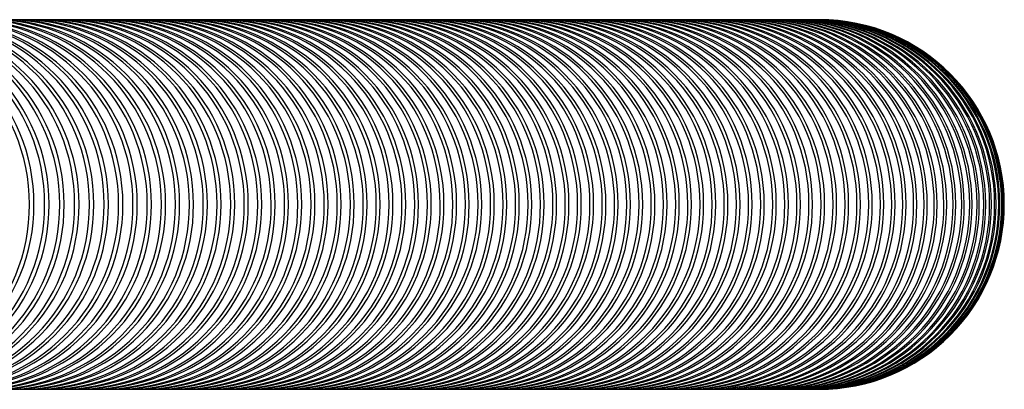
# Model space of a CAD drawing. Extents: x 1.17 to 10.56, y 0.37 to 7.31.
# Drawn here: x 4.12 to 4.27, y 6.82 to 6.87 of the extents above; entities that cross this region are included whole.
import ezdxf

# ---------------------------------------------------------------- set-up
doc = ezdxf.new("R2010")
doc.units = 0
doc.linetypes.add('SLD-SOLID', pattern=[0])
doc.layers.get('0').update_dxf_attribs({"linetype": 'CONTINUOUS'})

msp = doc.modelspace()

# ---------------------------------------------------------------- linework, layer by layer
at = {"color": 7, "linetype": 'SLD-SOLID'}
for p, q in [((4.119368340354465, 6.870464650646004), (4.118765216002054, 6.870464650646004)), ((4.12081130774297, 6.870464650646004), (4.119368340354465, 6.870464650646004)), ((4.121411462875417, 6.870464650646004), (4.120811307742999, 6.870464650646004)), ((4.122845371335827, 6.870464650646004), (4.121411462875417, 6.870464650646004)), ((4.123441135818641, 6.870464650646004), (4.122845371335854, 6.870464650646004)), ((4.12486641414402, 6.870464650646004), (4.123441135818641, 6.870464650646004)), ((4.124927461814801, 6.870464650646004), (4.124866414144047, 6.870464650646004)), ((4.126876271092403, 6.870464650646004), (4.125459222084454, 6.870464650646004)), ((4.128874885788174, 6.870464650646004), (4.127465683710463, 6.870464650646004)), ((4.129460469832507, 6.870464650646004), (4.129363445147169, 6.870464650646004)), ((4.130862189875727, 6.870464650646004), (4.129460469832507, 6.870464650646004)), ((4.131444487747539, 6.870464650646004), (4.130862189875764, 6.870464650646004)), ((4.132839070623904, 6.870464650646004), (4.131444487747539, 6.870464650646004)), ((4.133418651594954, 6.870464650646004), (4.13283907062394, 6.870464650646004)), ((4.134806423469958, 6.870464650646004), (4.133418651594954, 6.870464650646004)), ((4.135383883397678, 6.870464650646004), (4.134806423469995, 6.870464650646004)), ((4.136765152966611, 6.870464650646004), (4.135383883397678, 6.870464650646004)), ((4.137339144099058, 6.870464650646004), (4.136765152966649, 6.870464650646004)), ((4.138714209852889, 6.870464650646004), (4.137339144099058, 6.870464650646004)), ((4.139285344962377, 6.870464650646004), (4.138714209852927, 6.870464650646004)), ((4.140654489466258, 6.870464650646004), (4.139285344962377, 6.870464650646004)), ((4.142586898179879, 6.870464650646004), (4.141223407246688, 6.870464650646004)), ((4.144512354206755, 6.870464650646004), (4.143154263081577, 6.870464650646004)), ((4.145076846431143, 6.870464650646004), (4.144512354206793, 6.870464650646004)), ((4.146429783772963, 6.870464650646004), (4.145076846431143, 6.870464650646004)), ((4.146992082862845, 6.870464650646004), (4.146429783773002, 6.870464650646004)), ((4.148340099695944, 6.870464650646004), (4.146992082862845, 6.870464650646004)), ((4.148899895334321, 6.870464650646004), (4.148340099695981, 6.870464650646004)), ((4.150243215456689, 6.870464650646004), (4.148899895334321, 6.870464650646004)), ((4.150801729958039, 6.870464650646004), (4.150243215456726, 6.870464650646004)), ((4.152140564567847, 6.870464650646004), (4.150801729958039, 6.870464650646004)), ((4.152697005706405, 6.870464650646004), (4.152140564567884, 6.870464650646004)), ((4.154031558853504, 6.870464650646004), (4.152697005706405, 6.870464650646004)), ((4.154337283885312, 6.870464650646004), (4.154031558853541, 6.870464650646004)), ((4.15591662186728, 6.870464650646004), (4.154586155289599, 6.870464650646004)), ((4.157796181772734, 6.870464650646004), (4.156469615527119, 6.870464650646004)), ((4.159670151818514, 6.870464650646004), (4.158347306842286, 6.870464650646004)), ((4.160220190952133, 6.870464650646004), (4.159670151818553, 6.870464650646004)), ((4.161539484894272, 6.870464650646004), (4.160220190952133, 6.870464650646004)), ((4.162088192947093, 6.870464650646004), (4.161539484894312, 6.870464650646004)), ((4.163404099706311, 6.870464650646004), (4.162088192947093, 6.870464650646004)), ((4.163950703335884, 6.870464650646004), (4.163404099706351, 6.870464650646004)), ((4.165263381524942, 6.870464650646004), (4.163950703335884, 6.870464650646004)), ((4.165809223994891, 6.870464650646004), (4.165263381524981, 6.870464650646004)), ((4.16711882363921, 6.870464650646004), (4.165809223994891, 6.870464650646004)), ((4.167663146217643, 6.870464650646004), (4.167118823639249, 6.870464650646004)), ((4.168969812708744, 6.870464650646004), (4.167663146217643, 6.870464650646004)), ((4.17081679297055, 6.870464650646004), (4.169512920390719, 6.870464650646004)), ((4.172659675952574, 6.870464650646004), (4.171358463099486, 6.870464650646004)), ((4.173200229699574, 6.870464650646004), (4.172659675952615, 6.870464650646004)), ((4.174498911411116, 6.870464650646004), (4.173200229699574, 6.870464650646004)), ((4.175038682663738, 6.870464650646004), (4.174498911411156, 6.870464650646004)), ((4.176334956521646, 6.870464650646004), (4.175038682663738, 6.870464650646004)), ((4.176873742799169, 6.870464650646004), (4.176334956521687, 6.870464650646004)), ((4.178167727748169, 6.870464650646004), (4.176873742799169, 6.870464650646004)), ((4.178705326931878, 6.870464650646004), (4.178167727748209, 6.870464650646004)), ((4.179997137727737, 6.870464650646004), (4.178705326931878, 6.870464650646004)), ((4.180012039936585, 6.870464650646004), (4.179997137727777, 6.870464650646004)), ((4.181823649664189, 6.870464650646004), (4.180533902917409, 6.870464650646004)), ((4.183647735012143, 6.870464650646004), (4.182359946609806, 6.870464650646004)), ((4.184183381292226, 6.870464650646004), (4.183647735012182, 6.870464650646004)), ((4.185469313450582, 6.870464650646004), (4.184183381292226, 6.870464650646004)), ((4.18600299923458, 6.870464650646004), (4.18546931345062, 6.870464650646004)), ((4.187287174826794, 6.870464650646004), (4.18600299923458, 6.870464650646004)), ((4.187820966161645, 6.870464650646004), (4.187287174826833, 6.870464650646004)), ((4.189103479330588, 6.870464650646004), (4.187820966161645, 6.870464650646004)), ((4.189636643494008, 6.870464650646004), (4.189103479330627, 6.870464650646004)), ((4.190917585762991, 6.870464650646004), (4.189636643494008, 6.870464650646004)), ((4.19112311224467, 6.870464650646004), (4.190917585763029, 6.870464650646004)), ((4.192729410197491, 6.870464650646004), (4.191449950376307, 6.870464650646004)), ((4.194539441200582, 6.870464650646004), (4.193261378777039, 6.870464650646004)), ((4.195070272112894, 6.870464650646004), (4.194539441200638, 6.870464650646004)), ((4.196347019792223, 6.870464650646004), (4.195070272112894, 6.870464650646004)), ((4.19687770461787, 6.870464650646004), (4.196347019792281, 6.870464650646004)), ((4.198153216652289, 6.870464650646004), (4.19687770461787, 6.870464650646004)), ((4.1986836022387, 6.870464650646004), (4.198153216652346, 6.870464650646004)), ((4.199957955166051, 6.870464650646004), (4.1986836022387, 6.870464650646004)), ((4.200487300206197, 6.870464650646004), (4.199957955166108, 6.870464650646004)), ((4.201760568424667, 6.870464650646004), (4.200487300206197, 6.870464650646004)), ((4.203562147249174, 6.870464650646004), (4.202289892451256, 6.870464650646004)), ((4.204090712260104, 6.870464650646004), (4.203562147249228, 6.870464650646004)), ((4.205362022958617, 6.870464650646004), (4.204090712260104, 6.870464650646004)), ((4.205890870405, 6.870464650646004), (4.205362022958672, 6.870464650646004)), ((4.207161303504961, 6.870464650646004), (4.205890870405, 6.870464650646004)), ((4.207689098034675, 6.870464650646004), (4.207161303505014, 6.870464650646004)), ((4.20895871848586, 6.870464650646004), (4.207689098034675, 6.870464650646004)), ((4.209340675791466, 6.870464650646004), (4.208958718485914, 6.870464650646004)), ((4.210754780377959, 6.870464650646004), (4.209485910442878, 6.870464650646004)), ((4.212548575879957, 6.870464650646004), (4.211282750226697, 6.870464650646004)), ((4.21307562266556, 6.870464650646004), (4.212548575880007, 6.870464650646004)), ((4.214333963938798, 6.870464650646004), (4.21307562266556, 6.870464650646004)), ((4.214857819102913, 6.870464650646004), (4.214333963938846, 6.870464650646004)), ((4.216104327959939, 6.870464650646004), (4.214857819102913, 6.870464650646004)), ((4.21626580554209, 6.870464650646004), (4.216104327959988, 6.870464650646004)), ((4.217853214762113, 6.870464650646004), (4.216622830451496, 6.870464650646004)), ((4.218365474628779, 6.870464650646004), (4.217853214762155, 6.870464650646004)), ((4.219575448262582, 6.870464650646004), (4.218365474628779, 6.870464650646004)), ((4.220079414692878, 6.870464650646004), (4.219575448262624, 6.870464650646004)), ((4.22126467058585, 6.870464650646004), (4.220079414692878, 6.870464650646004)), ((4.221638321390129, 6.870464650646004), (4.221264670585892, 6.870464650646004)), ((4.222914496734843, 6.870464650646004), (4.221758319783399, 6.870464650646004)), ((4.223396365998551, 6.870464650646004), (4.222914496734878, 6.870464650646004)), ((4.224519002947815, 6.870464650646004), (4.223396365998551, 6.870464650646004)), ((4.224986490251281, 6.870464650646004), (4.22451900294785, 6.870464650646004)), ((4.226071013346874, 6.870464650646004), (4.224986490251281, 6.870464650646004)), ((4.226523604071202, 6.870464650646004), (4.226195406913306, 6.870464650646004)), ((4.227565235397979, 6.870464650646004), (4.226523604071202, 6.870464650646004)), ((4.227999194562551, 6.870464650646004), (4.227565235398008, 6.870464650646004)), ((4.228992997112027, 6.870464650646004), (4.227999194562551, 6.870464650646004)), ((4.229408013949584, 6.870464650646004), (4.229038762894732, 6.870464650646004)), ((4.230348738919766, 6.870464650646004), (4.229408013949584, 6.870464650646004)), ((4.230741434791517, 6.870464650646004), (4.230348738919792, 6.870464650646004)), ((4.231623572907998, 6.870464650646004), (4.230741434791517, 6.870464650646004)), ((4.231992275878404, 6.870464650646004), (4.231623572908021, 6.870464650646004)), ((4.232809932230238, 6.870464650646004), (4.231992275878404, 6.870464650646004)), ((4.232820083107715, 6.870464650646004), (4.232809932230264, 6.870464650646004)), ((4.233898768641992, 6.870464650646004), (4.233151895729918, 6.870464650646004)), ((4.234211781900315, 6.870464650646004), (4.233898768642015, 6.870464650646004)), ((4.234881047306517, 6.870464650646004), (4.234211781900315, 6.870464650646004)), ((4.235161920057862, 6.870464650646004), (4.234881047306535, 6.870464650646004)), ((4.235746201518152, 6.870464650646004), (4.235161920057862, 6.870464650646004)), ((4.236483108475428, 6.870464650646004), (4.235991852483317, 6.870464650646004)), ((4.236654755299973, 6.870464650646004), (4.236483108475444, 6.870464650646004)), ((4.237079934778185, 6.870464650646004), (4.236690582555235, 6.870464650646004)), ((4.237245064221054, 6.870464650646004), (4.237079934778199, 6.870464650646004)), ((4.237522803962147, 6.870464650646004), (4.237245064221054, 6.870464650646004)), ((4.237642180480258, 6.870464650646004), (4.237522803962161, 6.870464650646004)), ((4.237797371150993, 6.870464650646004), (4.237642180480258, 6.870464650646004)), ((4.23788668269135, 6.870464650646004), (4.237866129326528, 6.870464650646004)), ((4.118765216002054, 6.815346540409783), (4.119368340354467, 6.815346540409783)), ((4.119368340354467, 6.815346540409783), (4.120811307742972, 6.815346540409783)), ((4.120811307742999, 6.815346540409783), (4.121411462875419, 6.815346540409783)), ((4.121411462875419, 6.815346540409783), (4.122845371335828, 6.815346540409783)), ((4.122845371335854, 6.815346540409783), (4.123441135818643, 6.815346540409783)), ((4.123441135818643, 6.815346540409783), (4.124866414144021, 6.815346540409783)), ((4.124866414144047, 6.815346540409783), (4.124927461814801, 6.815346540409783)), ((4.125459222084456, 6.815346540409783), (4.126876271092404, 6.815346540409783)), ((4.127465683710465, 6.815346540409783), (4.128874885788176, 6.815346540409783)), ((4.129363445147169, 6.815346540409783), (4.129460469832509, 6.815346540409783)), ((4.129460469832509, 6.815346540409783), (4.130862189875729, 6.815346540409783)), ((4.130862189875764, 6.815346540409783), (4.131444487747541, 6.815346540409783)), ((4.131444487747541, 6.815346540409783), (4.132839070623905, 6.815346540409783)), ((4.13283907062394, 6.815346540409783), (4.133418651594955, 6.815346540409783)), ((4.133418651594955, 6.815346540409783), (4.13480642346996, 6.815346540409783)), ((4.134806423469995, 6.815346540409783), (4.135383883397679, 6.815346540409783)), ((4.135383883397679, 6.815346540409783), (4.136765152966613, 6.815346540409783)), ((4.136765152966649, 6.815346540409783), (4.13733914409906, 6.815346540409783)), ((4.13733914409906, 6.815346540409783), (4.138714209852891, 6.815346540409783)), ((4.138714209852927, 6.815346540409783), (4.139285344962378, 6.815346540409783)), ((4.139285344962378, 6.815346540409783), (4.14065448946626, 6.815346540409783)), ((4.14122340724669, 6.815346540409783), (4.142586898179879, 6.815346540409783)), ((4.143154263081578, 6.815346540409783), (4.144512354206757, 6.815346540409783)), ((4.144512354206793, 6.815346540409783), (4.145076846431145, 6.815346540409783)), ((4.145076846431145, 6.815346540409783), (4.146429783772965, 6.815346540409783)), ((4.146429783773002, 6.815346540409783), (4.146992082862846, 6.815346540409783)), ((4.146992082862846, 6.815346540409783), (4.148340099695946, 6.815346540409783)), ((4.148340099695981, 6.815346540409783), (4.148899895334323, 6.815346540409783)), ((4.148899895334323, 6.815346540409783), (4.150243215456691, 6.815346540409783)), ((4.150243215456726, 6.815346540409783), (4.150801729958041, 6.815346540409783)), ((4.150801729958041, 6.815346540409783), (4.15214056456785, 6.815346540409783)), ((4.152140564567884, 6.815346540409783), (4.152697005706407, 6.815346540409783)), ((4.152697005706407, 6.815346540409783), (4.154031558853506, 6.815346540409783)), ((4.154031558853541, 6.815346540409783), (4.154337283885311, 6.815346540409783)), ((4.154586155289602, 6.815346540409783), (4.155916621867282, 6.815346540409783)), ((4.156469615527122, 6.815346540409783), (4.157796181772736, 6.815346540409783)), ((4.158347306842288, 6.815346540409783), (4.159670151818515, 6.815346540409783)), ((4.159670151818553, 6.815346540409783), (4.160220190952136, 6.815346540409783)), ((4.160220190952136, 6.815346540409783), (4.161539484894273, 6.815346540409783)), ((4.161539484894312, 6.815346540409783), (4.162088192947095, 6.815346540409783)), ((4.162088192947095, 6.815346540409783), (4.163404099706312, 6.815346540409783)), ((4.163404099706351, 6.815346540409783), (4.163950703335886, 6.815346540409783)), ((4.163950703335886, 6.815346540409783), (4.165263381524944, 6.815346540409783)), ((4.165263381524981, 6.815346540409783), (4.165809223994892, 6.815346540409783)), ((4.165809223994892, 6.815346540409783), (4.167118823639211, 6.815346540409783)), ((4.167118823639249, 6.815346540409783), (4.167663146217644, 6.815346540409783)), ((4.167663146217644, 6.815346540409783), (4.168969812708746, 6.815346540409783)), ((4.169512920390721, 6.815346540409783), (4.170816792970552, 6.815346540409783)), ((4.171358463099487, 6.815346540409783), (4.172659675952576, 6.815346540409783)), ((4.172659675952615, 6.815346540409783), (4.173200229699576, 6.815346540409783)), ((4.173200229699576, 6.815346540409783), (4.174498911411118, 6.815346540409783)), ((4.174498911411156, 6.815346540409783), (4.17503868266374, 6.815346540409783)), ((4.17503868266374, 6.815346540409783), (4.176334956521647, 6.815346540409783)), ((4.176334956521687, 6.815346540409783), (4.176873742799171, 6.815346540409783)), ((4.176873742799171, 6.815346540409783), (4.178167727748171, 6.815346540409783)), ((4.178167727748209, 6.815346540409783), (4.17870532693188, 6.815346540409783)), ((4.17870532693188, 6.815346540409783), (4.179997137727738, 6.815346540409783)), ((4.179997137727777, 6.815346540409783), (4.180012039936585, 6.815346540409783)), ((4.180533902917411, 6.815346540409783), (4.181823649664191, 6.815346540409783)), ((4.182359946609808, 6.815346540409783), (4.183647735012145, 6.815346540409783)), ((4.183647735012182, 6.815346540409783), (4.184183381292228, 6.815346540409783)), ((4.184183381292228, 6.815346540409783), (4.185469313450584, 6.815346540409783)), ((4.18546931345062, 6.815346540409783), (4.186002999234582, 6.815346540409783)), ((4.186002999234582, 6.815346540409783), (4.187287174826796, 6.815346540409783)), ((4.187287174826833, 6.815346540409783), (4.187820966161646, 6.815346540409783)), ((4.187820966161646, 6.815346540409783), (4.18910347933059, 6.815346540409783)), ((4.189103479330626, 6.815346540409783), (4.189636643494009, 6.815346540409783)), ((4.189636643494009, 6.815346540409783), (4.190917585762993, 6.815346540409783)), ((4.190917585763029, 6.815346540409783), (4.19112311224467, 6.815346540409783)), ((4.191449950376309, 6.815346540409783), (4.192729410197493, 6.815346540409783)), ((4.193261378777041, 6.815346540409783), (4.194539441200583, 6.815346540409783)), ((4.194539441200638, 6.815346540409783), (4.195070272112896, 6.815346540409783)), ((4.195070272112896, 6.815346540409783), (4.196347019792226, 6.815346540409783)), ((4.196347019792281, 6.815346540409783), (4.196877704617872, 6.815346540409783)), ((4.196877704617872, 6.815346540409783), (4.19815321665229, 6.815346540409783)), ((4.198153216652346, 6.815346540409783), (4.198683602238702, 6.815346540409783)), ((4.198683602238702, 6.815346540409783), (4.199957955166052, 6.815346540409783)), ((4.199957955166107, 6.815346540409783), (4.200487300206198, 6.815346540409783)), ((4.200487300206198, 6.815346540409783), (4.201760568424669, 6.815346540409783)), ((4.202289892451257, 6.815346540409783), (4.203562147249175, 6.815346540409783)), ((4.203562147249228, 6.815346540409783), (4.204090712260107, 6.815346540409783)), ((4.204090712260107, 6.815346540409783), (4.205362022958619, 6.815346540409783)), ((4.205362022958671, 6.815346540409783), (4.205890870405002, 6.815346540409783)), ((4.205890870405002, 6.815346540409783), (4.207161303504962, 6.815346540409783)), ((4.207161303505014, 6.815346540409783), (4.207689098034677, 6.815346540409783)), ((4.207689098034677, 6.815346540409783), (4.208958718485862, 6.815346540409783)), ((4.208958718485914, 6.815346540409783), (4.209340675791466, 6.815346540409783)), ((4.20948591044288, 6.815346540409783), (4.210754780377961, 6.815346540409783)), ((4.211282750226698, 6.815346540409783), (4.212548575879959, 6.815346540409783)), ((4.212548575880006, 6.815346540409783), (4.213075622665562, 6.815346540409783)), ((4.213075622665562, 6.815346540409783), (4.214333963938799, 6.815346540409783)), ((4.214333963938846, 6.815346540409783), (4.214857819102916, 6.815346540409783)), ((4.214857819102916, 6.815346540409783), (4.216104327959941, 6.815346540409783)), ((4.216104327959987, 6.815346540409783), (4.216265805542089, 6.815346540409783)), ((4.216622830451498, 6.815346540409783), (4.217853214762115, 6.815346540409783)), ((4.217853214762155, 6.815346540409783), (4.218365474628782, 6.815346540409783)), ((4.218365474628782, 6.815346540409783), (4.219575448262584, 6.815346540409783)), ((4.219575448262624, 6.815346540409783), (4.220079414692881, 6.815346540409783)), ((4.220079414692881, 6.815346540409783), (4.221264670585852, 6.815346540409783)), ((4.221264670585891, 6.815346540409783), (4.221638321390129, 6.815346540409783)), ((4.221758319783402, 6.815346540409783), (4.222914496734846, 6.815346540409783)), ((4.222914496734878, 6.815346540409783), (4.223396365998553, 6.815346540409783)), ((4.223396365998553, 6.815346540409783), (4.224519002947817, 6.815346540409783)), ((4.224519002947849, 6.815346540409783), (4.224986490251283, 6.815346540409783)), ((4.224986490251283, 6.815346540409783), (4.226071013346876, 6.815346540409783)), ((4.226195406913305, 6.815346540409783), (4.226523604071205, 6.815346540409783)), ((4.226523604071205, 6.815346540409783), (4.22756523539798, 6.815346540409783)), ((4.227565235398007, 6.815346540409783), (4.227999194562553, 6.815346540409783)), ((4.227999194562553, 6.815346540409783), (4.228992997112028, 6.815346540409783)), ((4.229038762894731, 6.815346540409783), (4.229408013949587, 6.815346540409783)), ((4.229408013949587, 6.815346540409783), (4.230348738919768, 6.815346540409783)), ((4.23034873891979, 6.815346540409783), (4.230741434791519, 6.815346540409783)), ((4.230741434791519, 6.815346540409783), (4.231623572908001, 6.815346540409783)), ((4.23162357290802, 6.815346540409783), (4.231992275878407, 6.815346540409783)), ((4.231992275878407, 6.815346540409783), (4.232809932230241, 6.815346540409783)), ((4.232809932230262, 6.815346540409783), (4.232820083107713, 6.815346540409783)), ((4.233151895729922, 6.815346540409783), (4.233898768641995, 6.815346540409783)), ((4.233898768642012, 6.815346540409783), (4.234211781900319, 6.815346540409783)), ((4.234211781900319, 6.815346540409783), (4.23488104730652, 6.815346540409783)), ((4.234881047306532, 6.815346540409783), (4.235161920057865, 6.815346540409783)), ((4.235161920057865, 6.815346540409783), (4.235746201518157, 6.815346540409783)), ((4.235991852483322, 6.815346540409783), (4.236483108475433, 6.815346540409783)), ((4.23648310847544, 6.815346540409783), (4.23665475529997, 6.815346540409783)), ((4.236690582555241, 6.815346540409783), (4.23707993477819, 6.815346540409783)), ((4.237079934778194, 6.815346540409783), (4.237245064221062, 6.815346540409783)), ((4.237245064221062, 6.815346540409783), (4.237522803962155, 6.815346540409783)), ((4.237522803962153, 6.815346540409783), (4.237642180480273, 6.815346540409783)), ((4.237642180480273, 6.815346540409783), (4.237797371151007, 6.815346540409783)), ((4.237866129326639, 6.815346540409783), (4.237886682691461, 6.815346540409783))]:
    msp.add_line(p, q, dxfattribs=at)
for centre, radius, start, end in [((4.092758906181324, 6.843015188025698), 0.02744986718100755, 359.7712482821617, 89.68892874088205), ((4.093474743221514, 6.843051840237656), 0.02741085187299462, 359.6943092306071, 90.92856643948531), ((4.09502917973195, 6.843012795761727), 0.02745224178140469, 359.7762610201204, 89.69580856243638), ((4.095696164192029, 6.843010556715161), 0.0274544646606763, 359.7809519228537, 89.70224408548033), ((4.097275415912699, 6.843010556715161), 0.02745446466067631, 359.7809519228537, 89.70224408547848), ((4.097934282744862, 6.843008459503867), 0.02745654704844648, 359.7853449866103, 89.70826872938333), ((4.099497677479477, 6.843008459503871), 0.02745654704844326, 359.7853449866028, 89.70826872938517), ((4.100150343184548, 6.843006491387103), 0.02745850153500113, 359.789467028832, 89.71391969996704), ((4.101698709315553, 6.843006491387101), 0.02745850153500381, 359.7894670288376, 89.71391969996337), ((4.102345341282818, 6.843004642473461), 0.02746033789139488, 359.7933388772477, 89.71922591813919), ((4.103879454936046, 6.843004642473461), 0.02746033789139488, 359.7933388772477, 89.71922591813733), ((4.104519340597059, 6.843002904493647), 0.02746206428568658, 359.7969779454421, 89.72421156850142), ((4.106039935112808, 6.843002904493647), 0.02746206428568569, 359.7969779454421, 89.72421156850697), ((4.106674219023358, 6.843001268495061), 0.0274636895716461, 359.8004030629186, 89.72890272614889), ((4.108181976924777, 6.843001268495061), 0.0274636895716461, 359.8004030629186, 89.72890272614889), ((4.108810933754629, 6.8429997270383), 0.02746522110599937, 359.8036298778219, 89.73332106458889), ((4.110306496041352, 6.842999727038298), 0.02746522110600069, 359.8036298778256, 89.7333210645889), ((4.110930433602704, 6.842998273335578), 0.02746666560318908, 359.8066726632351, 89.73748633800567), ((4.112414402735126, 6.842998273335579), 0.02746666560318819, 359.8066726632332, 89.73748633800936), ((4.113032728758898, 6.842996901778126), 0.02746802861044597, 359.8095432151316, 89.74141487894131), ((4.11450567618287, 6.842996901778125), 0.02746802861044685, 359.8095432151335, 89.74141487893948), ((4.115119681171866, 6.842995606046234), 0.02746931638527422, 359.8122548093505, 89.74512501841785), ((4.116582139913619, 6.842995606046237), 0.02746931638527066, 359.8122548093431, 89.74512501841967), ((4.11719222545248, 6.842994380945939), 0.02747053406978701, 359.814818358466, 89.74863182952203), ((4.118644697600903, 6.84299438094594), 0.02747053406978612, 359.8148183584641, 89.74863182952573), ((4.119249406012359, 6.842993222750986), 0.02747168534999049, 359.8172416980079, 89.75194615676634), ((4.120692373400862, 6.842993222750988), 0.02747168534998962, 359.8172416980042, 89.75194615676261), ((4.121294028317078, 6.842992125959804), 0.02747277567901276, 359.8195363729081, 89.7550839007717), ((4.122727936777486, 6.842992125959803), 0.02747277567901365, 359.81953637291, 89.75508390076985), ((4.123325121005405, 6.8429910875085), 0.02747380808892865, 359.8217088231694, 89.7580539656291), ((4.124750399330783, 6.8429910875085), 0.02747380808892865, 359.8217088231694, 89.7580539656291), ((4.125344552858775, 6.842990103125911), 0.02747478681382579, 359.8237680106235, 89.7608686905608), ((4.126761601866725, 6.842990103125914), 0.0274747868138223, 359.823768010616, 89.76086869056446), ((4.127352290078476, 6.842989169793065), 0.02747571484449466, 359.8257202740172, 89.76353681720369), ((4.128761492156187, 6.842989169793067), 0.02747571484449356, 359.8257202740134, 89.76353681720553), ((4.129348285689378, 6.84298828468859), 0.02747659497659239, 359.8275715358878, 89.76606650877922), ((4.130750005732597, 6.84298828468859), 0.02747659497659239, 359.8275715358878, 89.76606650877922), ((4.131333451172527, 6.842987444772146), 0.02747743022473823, 359.8293281741062, 89.76846654201887), ((4.132728034048892, 6.842987444772149), 0.02747743022473603, 359.8293281741006, 89.76846654201886), ((4.13330870452748, 6.842986647237634), 0.02747822337175461, 359.8309960741719, 89.77074501281376), ((4.134696476402486, 6.842986647237634), 0.0274782233717546, 359.8309960741719, 89.77074501281932), ((4.135274971341528, 6.84298588949298), 0.02747897698861624, 359.8325806718191, 89.77290939550545), ((4.136656240910463, 6.84298588949298), 0.02747897698861623, 359.8325806718191, 89.7729093955073), ((4.13723121488453, 6.842985169850299), 0.02747969274786225, 359.8340855101556, 89.7749645734425), ((4.138606280638361, 6.842985169850298), 0.02747969274786314, 359.8340855101574, 89.77496457344066), ((4.13917834958386, 6.842984486006686), 0.02748037293442446, 359.8355154168362, 89.77691717933669), ((4.140547494087741, 6.842984486006689), 0.02748037293442179, 359.8355154168307, 89.77691717933668), ((4.14111729962532, 6.842983835831276), 0.02748101966282657, 359.8368748582524, 89.77877334754083), ((4.142480790558508, 6.842983835831276), 0.02748101966282668, 359.8368748582524, 89.77877334753713), ((4.143048999847504, 6.842983217351121), 0.02748163489113285, 359.8381679692591, 89.78053875530541), ((4.144407090972683, 6.842983217351123), 0.02748163489113142, 359.8381679692553, 89.78053875530537), ((4.144972385903613, 6.842982629339036), 0.02748221983607683, 359.8393973243634, 89.78221694598656), ((4.146325323245432, 6.842982629339033), 0.02748221983607936, 359.839397324369, 89.78221694598659), ((4.14688838578539, 6.842982070028189), 0.02748277625165602, 359.8405666253737, 89.78381299869227), ((4.148236402618491, 6.842982070028191), 0.02748277625165335, 359.8405666253681, 89.78381299869596), ((4.148796924319825, 6.842981538057257), 0.02748330548888899, 359.8416787253984, 89.78533083110827), ((4.15014024444219, 6.842981538057255), 0.02748330548889078, 359.8416787254021, 89.78533083110459), ((4.150699449929566, 6.842981031740938), 0.0274838092214877, 359.8427371540072, 89.78677528136183), ((4.152038284539375, 6.842981031740941), 0.02748380922148502, 359.8427371540016, 89.78677528136551), ((4.152595383018354, 6.842980550037066), 0.02748428848365788, 359.8437440955711, 89.78814934938792), ((4.153929936165453, 6.842980550037069), 0.0274842884836561, 359.8437440955655, 89.78814934938976), ((4.154485158004886, 6.842980091699636), 0.02748474451269083, 359.8447021599547, 89.78945661370197), ((4.155815624582567, 6.842980091699636), 0.02748474451269078, 359.8447021599547, 89.78945661370197), ((4.156369213309279, 6.842979655561042), 0.02748517846814448, 359.8456137925476, 89.79070042647525), ((4.157695779554896, 6.842979655561044), 0.02748517846814181, 359.8456137925421, 89.79070042647894), ((4.158247470701784, 6.842979240639007), 0.02748559132541402, 359.8464810508345, 89.79188360890961), ((4.159570315678013, 6.842979240639011), 0.02748559132541083, 359.8464810508271, 89.79188360891142), ((4.160120893472404, 6.84297884578504), 0.02748598422550136, 359.8473063392502, 89.7930094540067), ((4.161440187414542, 6.842978845785038), 0.02748598422550265, 359.8473063392539, 89.79300945400671), ((4.161989407889943, 6.842978470139388), 0.02748635802229488, 359.8480914582892, 89.79408042945289), ((4.16330531464916, 6.842978470139388), 0.02748635802229553, 359.8480914582892, 89.79408042945104), ((4.163852405448835, 6.842978112983133), 0.02748671342971119, 359.8488379137448, 89.79509859976567), ((4.165165083637891, 6.842978112983133), 0.02748671342971119, 359.8488379137448, 89.79509859976567), ((4.165711389497537, 6.842977773240388), 0.0274870515170363, 359.8495479571221, 89.79606704549894), ((4.167020989141856, 6.842977773240389), 0.02748705151703542, 359.8495479571202, 89.79606704549894), ((4.167565752187897, 6.842977450284888), 0.02748737290628506, 359.8502228999224, 89.79698756403187), ((4.168872418678998, 6.842977450284888), 0.02748737290628506, 359.8502228999224, 89.79698756403187), ((4.169415944977581, 6.842977143334048), 0.02748767837514807, 359.8508643800641, 89.79786239706418), ((4.170719817557409, 6.842977143334047), 0.02748767837514946, 359.850864380066, 89.79786239705864), ((4.171261885344744, 6.842976851735735), 0.02748796857161546, 359.8514737625918, 89.7986934133246), ((4.172563098197832, 6.842976851735736), 0.02748796857161368, 359.8514737625881, 89.79869341332457), ((4.173104029605696, 6.842976574787767), 0.02748824419358704, 359.8520525169085, 89.79948262311154), ((4.174402711317238, 6.842976574787767), 0.02748824419358704, 359.8520525169085, 89.79948262311154), ((4.174942841136224, 6.842976311829983), 0.02748850589724262, 359.8526020243924, 89.80023191596712), ((4.176239114994132, 6.842976311829985), 0.02748850589724084, 359.8526020243887, 89.8002319159671), ((4.176778241493316, 6.842976062314392), 0.02748875422721537, 359.8531234318284, 89.8009428609487), ((4.178072226442315, 6.842976062314392), 0.02748875422721538, 359.8531234318284, 89.80094286094686), ((4.178610148220102, 6.842975825716779), 0.02748898970454814, 359.8536178361467, 89.80161695862012), ((4.17990195901596, 6.842975825716778), 0.02748898970454952, 359.8536178361504, 89.80161695862013), ((4.180439029948663, 6.842975601469157), 0.0274892128939208, 359.8540864255961, 89.80225583348108), ((4.181728776695441, 6.842975601469155), 0.02748921289392257, 359.8540864255997, 89.8022558334774), ((4.182265363263373, 6.842975389037277), 0.02748942432650163, 359.854530317775, 89.8028610132852), ((4.183553151665708, 6.842975389037274), 0.02748942432650408, 359.8545303177806, 89.8028610132815), ((4.184089072052249, 6.842975187978762), 0.02748962444207792, 359.8549504381803, 89.80343376343372), ((4.185375004210605, 6.842975187978761), 0.02748962444207792, 359.8549504381821, 89.80343376343374), ((4.185908949009041, 6.842974997983899), 0.02748981354844191, 359.855347434996, 89.80397497093558), ((4.187193124601254, 6.842974997983899), 0.02748981354844264, 359.855347434996, 89.80397497093558), ((4.187727160734791, 6.842974818410983), 0.02748999228387828, 359.855722649997, 89.80448646799367), ((4.189009673903733, 6.842974818410983), 0.02748999228387882, 359.855722649997, 89.80448646798997), ((4.189543069090283, 6.842974648938062), 0.02749016096845685, 359.8560767567355, 89.80496917551132), ((4.190824011359266, 6.842974648938062), 0.02749016096845686, 359.8560767567355, 89.80496917550947), ((4.191356593721689, 6.842974489198092), 0.0274903199671674, 359.8564105228979, 89.8054241424489), ((4.192636053542872, 6.842974489198092), 0.02749031996716783, 359.856410522898, 89.80542414244707), ((4.193168227142587, 6.842974338791993), 0.02749046967692202, 359.856724783023, 89.80585250864193), ((4.194446289566129, 6.842974338791993), 0.02749046967692202, 359.856724783023, 89.80585250864193), ((4.194977313162642, 6.842974197432199), 0.0274906103836712, 359.8570201385855, 89.80625509601666), ((4.196254060841969, 6.842974197432198), 0.02749061038367341, 359.8570201385892, 89.80625509601111), ((4.196784926574241, 6.842974064709693), 0.02749074249428433, 359.8572974447465, 89.80663307202029), ((4.19806043860866, 6.842974064709693), 0.02749074249428433, 359.8572974447465, 89.80663307201844), ((4.198590993733052, 6.842973940325055), 0.02749086630656905, 359.8575573276173, 89.80698729175016), ((4.1998653466604, 6.842973940325055), 0.02749086630657137, 359.8575573276173, 89.80698729174645), ((4.200394850213688, 6.842973824026568), 0.0274909820708732, 359.857800313584, 89.80731847414948), ((4.20166811843216, 6.842973824026568), 0.02749098207087234, 359.8578003135839, 89.80731847415133), ((4.202197590429382, 6.84297371546084), 0.02749109013877308, 359.8580271414165, 89.80762762753177), ((4.2034698452273, 6.84297371546084), 0.02749109013877308, 359.8580271414165, 89.80762762753362), ((4.203998547978706, 6.842973614399123), 0.02749119073779945, 359.858238289416, 89.8079154049866), ((4.205269858677219, 6.842973614399123), 0.02749119073779945, 359.858238289416, 89.8079154049866), ((4.205798834068001, 6.842973520523316), 0.02749128418444536, 359.8584344225308, 89.80818271388702), ((4.207069267167963, 6.842973520523317), 0.02749128418444387, 359.8584344225289, 89.8081827138907), ((4.207597180092468, 6.842973433652927), 0.02749137065823678, 359.8586159181584, 89.80843006958143), ((4.20886680054365, 6.842973433652925), 0.02749137065823857, 359.8586159181621, 89.80843006957589), ((4.209394101774484, 6.842973353473756), 0.02749145047181855, 359.8587834330177, 89.8086583679465), ((4.210662971709564, 6.842973353473757), 0.02749145047181766, 359.8587834330158, 89.80865836794463), ((4.211191384122243, 6.842973028733086), 0.02749177373629938, 359.8594618896584, 89.80958297328948), ((4.212457209775504, 6.842973028733086), 0.02749177373629938, 359.8594618896584, 89.80958297328948), ((4.212985339982105, 6.842972233673058), 0.02749256521274875, 359.8611228824371, 89.8118463670487), ((4.214243681255343, 6.842972233673059), 0.02749256521274806, 359.8611228824353, 89.8118463670487), ((4.214769235844076, 6.842970986343538), 0.02749380700758721, 359.8637285376092, 89.81539640369456), ((4.216015744701102, 6.842970986343538), 0.02749380700758721, 359.8637285376092, 89.81539640369641), ((4.216536536645358, 6.842969305525117), 0.02749548053658411, 359.8672393735654, 89.82017848345403), ((4.217766920955974, 6.842969305525116), 0.027495480536585, 359.8672393735674, 89.82017848345217), ((4.218282035166013, 6.842967209304661), 0.02749756793726619, 359.8716172888188, 89.82613966404318), ((4.219492008799815, 6.842967209304661), 0.02749756793726684, 359.8716172888188, 89.82613966404318), ((4.219999366631947, 6.842964717683973), 0.02750004946556066, 359.8768201259848, 89.83322129898035), ((4.221184622524919, 6.842964717683973), 0.02750004946556018, 359.8768201259848, 89.8332212989822), ((4.221682170091801, 6.842961852276972), 0.02750290379038517, 359.8828023192174, 89.84135996878052), ((4.222838347043247, 6.842961852276974), 0.0275029037903825, 359.8828023192119, 89.8413599687842), ((4.223324590187867, 6.842958635670262), 0.02750610862359049, 359.8895162442856, 89.85048936771975), ((4.224447227137133, 6.842958635670263), 0.0275061086235887, 359.889516244282, 89.85048936772344), ((4.224919525701755, 6.842955095348742), 0.02750963680065646, 359.8969040423078, 89.86052924351678), ((4.22600404879735, 6.842955095348745), 0.0275096368006538, 359.8969040423023, 89.86052924352047), ((4.226461851891318, 6.842951257438816), 0.02751346250665371, 359.9049106966903, 89.87140323563317), ((4.227503483218094, 6.842951257438818), 0.02751346250665301, 359.9049106966866, 89.87140323563317), ((4.227943002914841, 6.842947160379102), 0.02751754763946806, 359.9134555343693, 89.8830002390313), ((4.228936805464316, 6.842947160379099), 0.02751754763946983, 359.9134555343749, 89.88300023902764), ((4.229357682900218, 6.842942839102787), 0.02752185756512215, 359.9224652514229, 89.89521934307089), ((4.230298407870398, 6.842942839102787), 0.02752185756512215, 359.9224652514229, 89.8952193430672), ((4.230697194642485, 6.842938344614602), 0.02752634158265828, 359.9318331174396, 89.90791457305802), ((4.231579332758966, 6.842938344614602), 0.0275263415826587, 359.9318331174396, 89.90791457305617), ((4.231954282008399, 6.842933731870706), 0.02753094499188544, 359.9414442920431, 89.92092937270077), ((4.232771938360234, 6.842933731870706), 0.02753094499188543, 359.9414442920431, 89.92092937270262), ((4.233120207923545, 6.842929071275635), 0.02753559760344703, 359.9511519071119, 89.93406433392038), ((4.233867080835618, 6.842929071275635), 0.02753559760344703, 359.9511519071119, 89.93406433392038), ((4.234186347364368, 6.842924446023442), 0.02754021636749042, 359.9607826639191, 89.94708495560813), ((4.234855612770572, 6.842924446023445), 0.02754021636748776, 359.9607826639136, 89.94708495561369), ((4.235142542235168, 6.842919962664763), 0.02754469479743634, 359.9701148860163, 89.95969214554636), ((4.235726823695459, 6.842919962664765), 0.02754469479743456, 359.9701148860127, 89.95969214555005), ((4.235978158795622, 6.842915751973304), 0.02754890207604985, 359.9788767817878, 89.97152007939954), ((4.236469414787735, 6.842915751973305), 0.02754890207604807, 359.978876781784, 89.97152007940322), ((4.236681983512018, 6.842911975390621), 0.02755267659724095, 359.9867330779958, 89.98211829290327), ((4.237071335734967, 6.842911975390621), 0.02755267659724151, 359.9867330779958, 89.98211829289956), ((4.237240689756789, 6.842908841928195), 0.02755580906503079, 359.9932498793302, 89.99090433741533), ((4.237518429497881, 6.842908841928192), 0.02755580906503287, 359.9932498793357, 89.99090433741348), ((4.237640814962281, 6.842906609106039), 0.02755804157379635, 359.9978926750002, 89.997160958722), ((4.237796005633014, 6.842906609106039), 0.02755804157379635, 359.9978926750002, 89.99716095872016), ((4.237866105377152, 6.842905613306264), 0.02755903733975136, 359.999963038419, 89.9999502086613), ((4.237886658741973, 6.842905613306261), 0.02755903733975337, 359.9999630384246, 89.99995020865948), ((4.237899069235744, 6.842906282635075), 0.02755836802647537, 359.9985714559899, 89.99807548305316), ((4.092797306814313, 6.84275796250216), 0.02741164533751743, 270.2312391585986, 0.3085838183335973), ((4.093470727089641, 6.842761185142173), 0.02741485822387354, 270.2261180273284, 0.3018123900874247), ((4.095066734332122, 6.842761185142173), 0.02741485822387398, 270.2261180273303, 0.3018123900874149), ((4.095732927264824, 6.842764201381656), 0.02741786553632661, 270.2213279004972, 0.2954760911460391), ((4.097312178985494, 6.842764201381656), 0.02741786553632661, 270.2213279004972, 0.2954760911460391), ((4.097970304710582, 6.842767026553587), 0.02742068252355052, 270.2168438488278, 0.2895424351549155), ((4.099533699445197, 6.842767026553585), 0.02742068252354938, 270.2168438488296, 0.2895424351586271), ((4.100185669908413, 6.842769677821138), 0.02742332626556745, 270.2126381338788, 0.2839751372996767), ((4.101734036039417, 6.84276967782114), 0.027423326265571, 270.2126381338825, 0.2839751372959285), ((4.102380015090552, 6.842772168509103), 0.02742581002065435, 270.2086891912206, 0.278746013370082), ((4.10391412874378, 6.842772168509105), 0.02742581002065613, 270.2086891912224, 0.278746013366353), ((4.104553400854768, 6.842774509757124), 0.02742814487250957, 270.2049789875263, 0.2738314985034112), ((4.106073995370515, 6.842774509757125), 0.02742814487251045, 270.2049789875282, 0.273831498501547), ((4.106707701902384, 6.842776713625327), 0.02743034282664833, 270.2014880879998, 0.2692061229142999), ((4.108215459803804, 6.842776713625329), 0.0274303428266489, 270.2014880879979, 0.2692061229105983), ((4.108843872771042, 6.842778790135405), 0.02743241385907702, 270.1982003380849, 0.2648487194817677), ((4.110339435057765, 6.842778790135405), 0.02743241385907751, 270.1982003380849, 0.2648487194817591), ((4.110962859851706, 6.842780748431231), 0.02743436707315184, 270.1951010154164, 0.2607399833243005), ((4.112446828984129, 6.842780748431229), 0.02743436707314918, 270.1951010154127, 0.2607399833280357), ((4.113064671334485, 6.842782596068439), 0.02743620999050081, 270.1921779469867, 0.2568639589186473), ((4.114537618758455, 6.842782596068439), 0.02743620999050232, 270.1921779469905, 0.2568639589186306), ((4.115151166919413, 6.842784341560357), 0.02743795109009186, 270.1894174757316, 0.2532026964875544), ((4.116613625661163, 6.842784341560357), 0.02743795109009275, 270.1894174757353, 0.2532026964875462), ((4.117223279368651, 6.842785991903831), 0.02743959734012634, 270.1868083712624, 0.2497414407325813), ((4.118675751517071, 6.842785991903831), 0.0274395973401271, 270.1868083712644, 0.2497414407325732), ((4.119280051764833, 6.842787552118525), 0.02744115373803359, 270.1843425514126, 0.2464695938004006), ((4.120723019153336, 6.842787552118527), 0.0274411537380351, 270.1843425514144, 0.2464695937948293), ((4.121324287621018, 6.842789029615655), 0.02744262766827081, 270.1820081741845, 0.2433715521166337), ((4.122758196081426, 6.842789029615655), 0.02744262766827169, 270.1820081741864, 0.2433715521147715), ((4.123355014484335, 6.842790428522616), 0.02744402324065971, 270.1797986045387, 0.2404386066406608), ((4.124780292809713, 6.842790428522616), 0.02744402324065972, 270.1797986045406, 0.2404386066406608), ((4.12537409962083, 6.842791754593132), 0.02744534618844723, 270.1777046532571, 0.2376586455405041), ((4.126791148628782, 6.842791754593128), 0.02744534618844281, 270.1777046532497, 0.2376586455498134), ((4.127381508158941, 6.842793011894089), 0.02744660056295238, 270.175719808766, 0.2350230999933711), ((4.128790710236651, 6.842793011894088), 0.02744660056295259, 270.175719808766, 0.2350230999952175), ((4.129377192121455, 6.842794204226176), 0.02744779015066358, 270.1738379908322, 0.2325239644788446), ((4.130778912164677, 6.842794204226173), 0.02744779015066111, 270.1738379908285, 0.2325239644844217), ((4.131362061911301, 6.842795335685064), 0.02744891903304713, 270.1720526638011, 0.2301526200563445), ((4.132756644787666, 6.842795335685063), 0.02744891903304602, 270.1720526637993, 0.2301526200582134), ((4.133337034533393, 6.84279641005088), 0.02744999097737458, 270.1703577993498, 0.2279011136407332), ((4.134724806408395, 6.84279641005088), 0.02744999097737459, 270.1703577993536, 0.2279011136407258), ((4.13530303465659, 6.842797430815423), 0.02745100946379549, 270.1687478322978, 0.2257621003556496), ((4.136684304225525, 6.842797430815422), 0.02745100946379388, 270.1687478322978, 0.2257621003593644), ((4.137259024951284, 6.842798400252462), 0.02745197675760134, 270.1672191253918, 0.2237307909892475), ((4.138634090705113, 6.842798400252463), 0.02745197675760311, 270.1672191253955, 0.2237307909855255), ((4.139205919029554, 6.842799321464256), 0.02745289595113097, 270.1657667406949, 0.2218006631151436), ((4.140575063533434, 6.842799321464256), 0.02745289595113097, 270.1657667406968, 0.2218006631151436), ((4.141144640323071, 6.842800197321318), 0.02745376990587193, 270.1643861115115, 0.2199656826763821), ((4.142508131256261, 6.842800197321317), 0.02745376990587104, 270.1643861115097, 0.2199656826782428), ((4.143076122972403, 6.842801030481421), 0.02745460127137721, 270.1630730116137, 0.2182202637993231), ((4.144434214097584, 6.842801030481418), 0.02745460127137456, 270.1630730116101, 0.2182202638049049), ((4.14499930219552, 6.842801822597717), 0.0274553916950302, 270.1618248023646, 0.2165609272610086), ((4.14635223953734, 6.842801822597717), 0.0274553916950302, 270.1618248023646, 0.2165609272610086), ((4.146915105359496, 6.842802576050317), 0.02745614354985687, 270.1606377031977, 0.2149826727156567), ((4.148263122192597, 6.842802576050314), 0.02745614354985325, 270.160637703194, 0.2149826727230914), ((4.148823456809654, 6.842803292673078), 0.02745685866402009, 270.1595087976944, 0.2134816457752774), ((4.150166776932019, 6.84280329267308), 0.02745685866402274, 270.1595087977, 0.2134816457715499), ((4.15072580437337, 6.84280397473628), 0.02745753930140742, 270.1584344851801, 0.2120530794301249), ((4.152064638983179, 6.842803974736277), 0.02745753930140542, 270.1584344851782, 0.2120530794356986), ((4.152621568085582, 6.842804623643837), 0.02745818686153321, 270.1574125323705, 0.2106940226486936), ((4.153956121232679, 6.842804623643839), 0.02745818686153552, 270.1574125323723, 0.2106940226449802), ((4.154511181924746, 6.842805241074257), 0.02745880301809669, 270.1564402759166, 0.209400950406009), ((4.155841648502428, 6.842805241074255), 0.02745880301809403, 270.1564402759129, 0.2094009504097358), ((4.156395083898555, 6.842805828600427), 0.02745938933954118, 270.1555152209938, 0.2081705599634609), ((4.157721650144171, 6.842805828600424), 0.02745938933953877, 270.155515220992, 0.2081705599690341), ((4.158273195430198, 6.842806387545575), 0.02745994714529719, 270.1546352678714, 0.2070000723721916), ((4.159596040406424, 6.842806387545576), 0.02745994714529731, 270.1546352678732, 0.2070000723684852), ((4.160146479404365, 6.842806919456859), 0.0274604779783849, 270.1537979661079, 0.205886240615198), ((4.161465773346504, 6.842806919456859), 0.027460477978385, 270.1537979661079, 0.2058862406133449), ((4.162014861786236, 6.842807425492444), 0.02746098299373745, 270.1530014792073, 0.2048266330349872), ((4.163330768545452, 6.842807425492448), 0.02746098299373974, 270.153001479211, 0.2048266330275614), ((4.163877733816249, 6.842807906620809), 0.02746146315706631, 270.1522442706446, 0.2038192158233695), ((4.165190412005308, 6.842807906620806), 0.02746146315706275, 270.1522442706391, 0.2038192158308016), ((4.165736598463561, 6.842808364291272), 0.0274619199140496, 270.1515240483783, 0.2028609489809315), ((4.167046198107882, 6.842808364291269), 0.02746191991404693, 270.1515240483728, 0.2028609489865104), ((4.16759084765885, 6.842808799347491), 0.02746235410600072, 270.1508394747887, 0.2019500612388345), ((4.168897514149955, 6.84280879934749), 0.02746235410599859, 270.1508394747831, 0.2019500612407072), ((4.169440932583803, 6.842809212843689), 0.0274627667844375, 270.1501888819014, 0.2010843409528405), ((4.170744805163636, 6.842809212843687), 0.02746276678443483, 270.1501888818976, 0.201084340956566), ((4.171286770486526, 6.842809605658362), 0.02746315882557052, 270.1495708792121, 0.2002619448567161), ((4.172587983339618, 6.842809605658361), 0.02746315882556785, 270.1495708792047, 0.2002619448604545), ((4.173128817435795, 6.842809978737427), 0.0274635311729519, 270.1489839710068, 0.1994808889516235), ((4.174427499147336, 6.842809978737427), 0.0274635311729519, 270.1489839710068, 0.199480888951617), ((4.174967536574706, 6.842810332970187), 0.02746388471369061, 270.1484267514721, 0.1987393081516158), ((4.176263810432616, 6.842810332970184), 0.02746388471368787, 270.1484267514684, 0.1987393081590468), ((4.176802849267052, 6.842810669094852), 0.02746422018413934, 270.1478980531677, 0.1980356540376229), ((4.178096834216053, 6.842810669094852), 0.02746422018413919, 270.1478980531658, 0.1980356540376293), ((4.178634672871186, 6.842810987817597), 0.0274645382887248, 270.1473967596623, 0.1973684455468586), ((4.179926483667042, 6.842810987817599), 0.02746453828872747, 270.1473967596679, 0.1973684455412808), ((4.180463475819091, 6.842811289903557), 0.02746483979075704, 270.1469216624211, 0.1967360784799095), ((4.181753222565871, 6.842811289903557), 0.02746483979075704, 270.1469216624211, 0.1967360784799095), ((4.182289734506965, 6.842811576072428), 0.02746512540822886, 270.1464716248882, 0.196137044027045), ((4.1835775229093, 6.842811576072428), 0.02746512540822975, 270.1464716248919, 0.1961370440270387), ((4.184113372666968, 6.842811846920135), 0.02746539573563752, 270.1460457056615, 0.1955700926990025), ((4.185399304825324, 6.842811846920136), 0.02746539573563841, 270.1460457056634, 0.1955700926971434), ((4.18593318288364, 6.842812102863897), 0.02746565118914366, 270.145643244765, 0.1950343492819775), ((4.187217358475851, 6.842812102863902), 0.0274656511891486, 270.1456432447706, 0.1950343492726882), ((4.187751331532232, 6.842812344768167), 0.0274658926313105, 270.1452628793873, 0.1945280026035857), ((4.189033844701178, 6.842812344768166), 0.02746589263130872, 270.1452628793836, 0.1945280026054511), ((4.189567180360111, 6.842812573066642), 0.02746612049479567, 270.1449039244002, 0.1940501433330496), ((4.190848122629095, 6.842812573066642), 0.02746612049479535, 270.1449039243984, 0.1940501433330559), ((4.191380648884212, 6.842812788253775), 0.02746633527291916, 270.1445655995101, 0.1935997351229558), ((4.192660108705397, 6.842812788253775), 0.02746633527291827, 270.1445655995082, 0.1935997351229621), ((4.19319222947767, 6.842812990867162), 0.02746653750208121, 270.1442470568486, 0.193175651462712), ((4.194470291901212, 6.842812990867162), 0.02746653750208121, 270.1442470568486, 0.193175651462712), ((4.195001265848879, 6.842813181294196), 0.02746672756878516, 270.1439476850109, 0.1927770803691103), ((4.19627801352821, 6.842813181294196), 0.02746672756878427, 270.143947685009, 0.1927770803691165), ((4.196808832646359, 6.842813360085859), 0.02746690602282491, 270.1436666156399, 0.1924028675779948), ((4.198084344680781, 6.842813360085858), 0.02746690602282136, 270.1436666156344, 0.1924028675798725), ((4.198614856120407, 6.842813527645508), 0.02746707326666363, 270.1434032126857, 0.1920521679258196), ((4.199889209047755, 6.842813527645512), 0.02746707326666681, 270.1434032126894, 0.1920521679183901), ((4.200418671757039, 6.842813684312233), 0.02746722963864341, 270.1431569413901, 0.1917242708543662), ((4.201691939975512, 6.842813684312233), 0.02746722963864234, 270.1431569413846, 0.1917242708543786), ((4.202221373845216, 6.842813830562086), 0.02746737561381095, 270.1429270517855, 0.1914181792429305), ((4.203493628643134, 6.842813830562086), 0.02746737561381095, 270.1429270517855, 0.1914181792429305), ((4.20402229590302, 6.842813966703221), 0.0274675114996489, 270.1427130581156, 0.1911332474599456), ((4.205293606601532, 6.842813966703223), 0.02746751149965068, 270.1427130581193, 0.1911332474562278), ((4.205822549024944, 6.842814093164155), 0.02746763772378749, 270.1425142855204, 0.1908685780386626), ((4.207092982124907, 6.842814093164153), 0.02746763772378484, 270.1425142855167, 0.1908685780423865), ((4.207620864542686, 6.842814210188027), 0.02746775452882975, 270.1423303506739, 0.1906236615646128), ((4.208890484993869, 6.842814210188028), 0.02746775452883092, 270.1423303506757, 0.1906236615627478), ((4.20941775806817, 6.8428143181981), 0.0274678623371858, 270.1421605873141, 0.1903976117029589), ((4.210686628003253, 6.842814318198098), 0.02746786233718224, 270.1421605873085, 0.1903976117085354), ((4.211214926380703, 6.842814755659134), 0.02746829898371476, 270.1414730514546, 0.189482085574791), ((4.212480752033962, 6.842814755659134), 0.0274682989837153, 270.1414730514583, 0.1894820855747849), ((4.213008603076016, 6.842815826691549), 0.02746936803887274, 270.1397900174014, 0.1872407330927562), ((4.214266944349254, 6.84281582669155), 0.02746936803887226, 270.1397900174014, 0.1872407330909097), ((4.214792061048095, 6.842817506980211), 0.02747104527380351, 270.1371503185127, 0.1837247401624526), ((4.216038569905121, 6.84281750698021), 0.02747104527380262, 270.1371503185109, 0.1837247401643051), ((4.216558771927247, 6.842819771225609), 0.02747330549741344, 270.1335946418372, 0.1789875011213338), ((4.217789156237862, 6.842819771225611), 0.0274733054974144, 270.133594641839, 0.1789875011176235), ((4.218303534970672, 6.842822595062779), 0.0274761244686295, 270.1291624663053, 0.1730805808094688), ((4.219513508604474, 6.842822595062779), 0.02747612446862981, 270.1291624663053, 0.1730805808094632), ((4.22001999257579, 6.842825951547105), 0.02747947538512933, 270.1238975317229, 0.1660610432901873), ((4.221205248468761, 6.842825951547105), 0.02747947538513016, 270.1238975317247, 0.1660610432901819), ((4.221701791544766, 6.842829811562287), 0.02748332928674787, 270.117847140999, 0.1579905709844849), ((4.222857968496212, 6.842829811562285), 0.0274833292867461, 270.1178471409953, 0.1579905709881983), ((4.223343084625125, 6.842834144681713), 0.0274876559116076, 270.1110607520117, 0.1489336359607815), ((4.224465721574389, 6.842834144681711), 0.02748765591160656, 270.1110607520135, 0.1489336359644841), ((4.224936780423753, 6.842838913880232), 0.0274924184113669, 270.1035981930685, 0.1389685210931899), ((4.226021303519349, 6.84283891388023), 0.02749241841136336, 270.1035981930629, 0.1389685210987608), ((4.226477763544638, 6.842844083962726), 0.02749758176276542, 270.0955163964172, 0.1281696712486122), ((4.227519394871416, 6.842844083962726), 0.02749758176276364, 270.0955163964153, 0.1281696712486205), ((4.227957481788617, 6.842849603148207), 0.02750309437043724, 270.0868981061942, 0.1166461203894517), ((4.228951284338093, 6.842849603148207), 0.02750309437043724, 270.0868981061923, 0.1166461203894517), ((4.229370651676546, 6.842855424377855), 0.02750890934058101, 270.0778184693032, 0.1044969361938986), ((4.230311376646728, 6.842855424377852), 0.02750890934057904, 270.0778184693013, 0.1044969361994517), ((4.230708593979569, 6.842861478942749), 0.02751495813174832, 270.0683860887193, 0.09186622077394523), ((4.231590732096051, 6.842861478942749), 0.02751495813174743, 270.0683860887174, 0.0918662207739482), ((4.231964071869891, 6.842867692810959), 0.0275211668530758, 270.0587173845299, 0.07890895071784836), ((4.232781728221727, 6.842867692810959), 0.02752116685307543, 270.058717384528, 0.0789089507178509), ((4.233128372904775, 6.842873971139912), 0.02752744078052487, 270.048960554614, 0.06582320434456022), ((4.233875245816847, 6.842873971139912), 0.02752744078052585, 270.0489605546177, 0.06582320434270732), ((4.234192901068532, 6.84288020185816), 0.02753366792201274, 270.0392897910792, 0.05284258938524945), ((4.234862166474734, 6.84288020185816), 0.02753366792201232, 270.0392897910773, 0.05284258938525116), ((4.235147535309056, 6.842886241430398), 0.02753970477739103, 270.0299271702666, 0.04026579816153505), ((4.235731816769346, 6.842886241430398), 0.02753970477739103, 270.0299271702685, 0.04026579816153376), ((4.235981687241286, 6.842891913690209), 0.02754537515609665, 270.0211442202735, 0.02845891853260167), ((4.236472943233399, 6.842891913690207), 0.02754537515609487, 270.0211442202717, 0.02845891853629842), ((4.236684199223184, 6.842897001158236), 0.02755046148794965, 270.0132752037452, 0.01787342535491611), ((4.237073551446134, 6.842897001158236), 0.02755046148794965, 270.0132752037452, 0.01787342535491611), ((4.237241816922812, 6.842901222273257), 0.02755468205481954, 270.0067522639009, 0.009093519348851603), ((4.237519556663904, 6.842901222273259), 0.02755468205482131, 270.0067522639046, 0.009093519345157354), ((4.237641166814618, 6.842904230127786), 0.02755768973664558, 270.0021075338382, 0.002838832436372079), ((4.237796357485352, 6.842904230127786), 0.02755768973664558, 270.0021075338382, 0.002838832436372079), ((4.237866111548191, 6.842905571578496), 0.0275590311687179, 270.0000369616352, 4.979127782661087e-05), ((4.237886664913012, 6.842905571578497), 0.02755903116871968, 270.0000369616389, 4.97912741335261e-05), ((4.237899307750699, 6.842904669919713), 0.02755812951849764, 270.0014286399784, 0.001924420964015599)]:
    msp.add_arc(centre, radius, start, end, dxfattribs=at)

doc.saveas('drawing.dxf')
